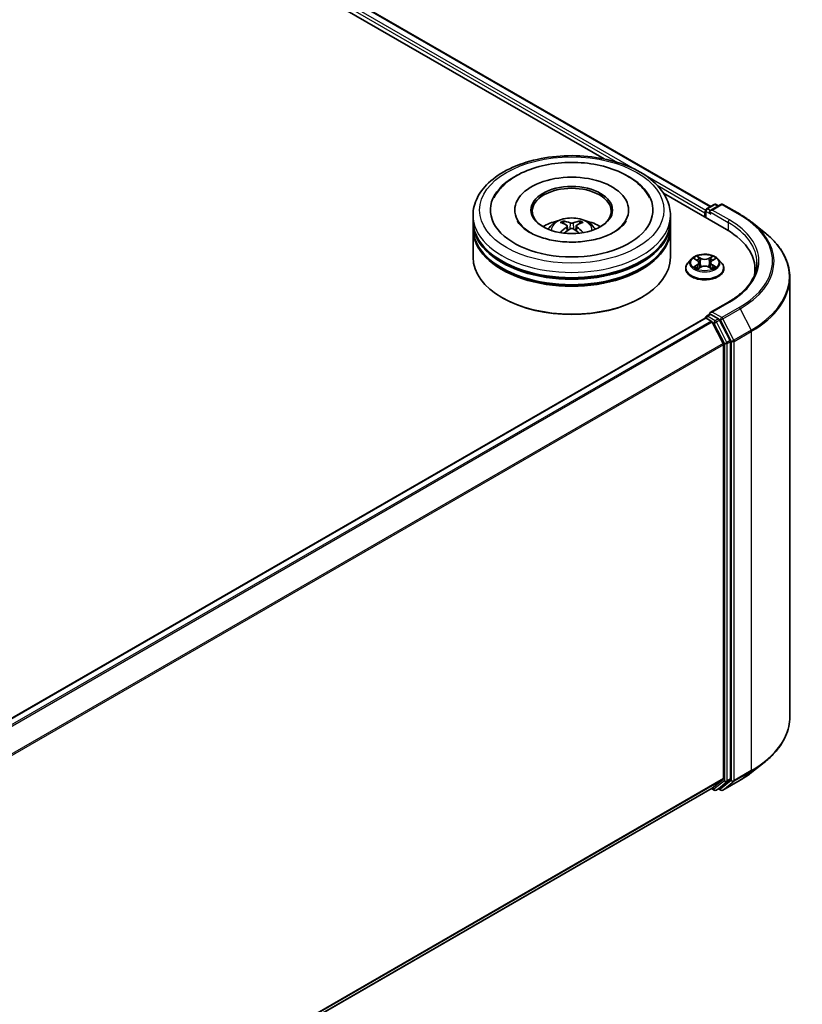
# Model space of a CAD drawing. Units: millimetres. Extents: x 0 to 9444, y 0 to 1826.
# Drawn here: x 435 to 481, y 375 to 432 of the extents above; entities that cross this region are included whole.
import ezdxf

# ---------------------------------------------------------------- set-up
doc = ezdxf.new("R2010")
doc.units = ezdxf.units.MM
doc.header["$LTSCALE"] = 2.5
doc.layers.add('Visible (ISO)', color=7, linetype='Continuous', lineweight=35)
doc.layers.add('Visible Narrow (ISO)', color=7, linetype='Continuous', lineweight=25)

msp = doc.modelspace()

# ---------------------------------------------------------------- linework, layer by layer
at = {"layer": 'Visible (ISO)'}
for p, q in [((391.0564, 469.8794), (475.2883, 421.248)), ((390.5622, 469.3516), (469.0594, 424.0312)), ((472.5322, 422.0262), (476.2226, 419.8956)), ((463.8392, 421.0418), (463.8392, 420.9664)), ((470.4931, 421.0418), (470.4931, 420.9664)), ((474.9921, 421.0104), (474.9921, 420.606)), ((475.0498, 421.1103), (475.5009, 421.3708)), ((475.8819, 421.3709), (475.2641, 421.0142)), ((475.6163, 421.3708), (475.749, 421.2942)), ((475.9973, 421.3709), (477.0035, 420.7899)), ((461.3969, 420.4137), (461.3969, 420.7278)), ((472.9354, 420.4137), (472.9354, 420.7278)), ((474.9443, 420.8848), (474.9443, 420.6336)), ((461.3969, 420.0055), (461.3969, 420.3195)), ((461.3969, 418.2783), (461.3969, 419.9113)), ((466.9018, 420.1242), (466.9317, 419.8451)), ((467.4306, 420.1242), (467.4006, 419.8451)), ((472.9354, 420.0055), (472.9354, 420.3195)), ((472.9354, 418.2783), (472.9354, 419.9113)), ((477.6907, 420.3262), (478.4181, 419.7504)), ((474.1556, 418.1713), (473.9648, 417.9585)), ((474.3424, 418.1947), (474.5062, 418.0968)), ((475.3825, 418.0968), (475.5462, 418.1947)), ((475.5462, 418.1948), (475.5463, 418.1948)), ((475.7331, 418.1713), (475.9239, 417.9585)), ((473.8289, 417.6188), (473.8289, 417.6316)), ((474.5362, 417.6116), (474.7068, 417.7067)), ((474.607, 417.9623), (474.6386, 417.6687)), ((475.1819, 417.7067), (475.3525, 417.6116)), ((475.2816, 417.9623), (475.2501, 417.6687)), ((476.0597, 417.6188), (476.0597, 417.6316)), ((477.8785, 417.5874), (477.8785, 417.3145)), ((479.917, 417.0822), (479.917, 391.3994)), ((463.1411, 415.8916), (463.0867, 415.923)), ((471.1912, 415.8916), (471.2456, 415.923)), ((476.3281, 415.6618), (475.2641, 415.0475)), ((474.9682, 414.7197), (352.6148, 344.0789)), ((474.9921, 414.725), (474.9921, 414.7297)), ((475.0259, 414.714), (475.3141, 414.5476)), ((475.0498, 414.8296), (475.2438, 414.9416)), ((475.749, 414.6733), (475.2979, 414.9338)), ((475.3767, 414.4775), (476.0133, 413.228)), ((476.4212, 413.4067), (475.8117, 414.6033)), ((476.0322, 413.1568), (476.0322, 387.788)), ((476.4401, 387.7663), (476.4401, 413.3354)), ((477.6907, 388.1555), (478.4181, 388.7312)), ((476.0133, 387.7386), (475.3767, 387.2241)), ((475.8117, 387.2242), (476.4212, 387.7169)), ((475.9973, 387.1107), (477.0035, 387.6917)), ((475.3718, 387.2206), (353.7365, 316.9945)), ((475.3413, 387.203), (475.5009, 387.1109)), ((475.6163, 387.1109), (475.8067, 387.2208)), ((475.8819, 387.1107), (475.749, 387.1875))]:
    msp.add_line(p, q, dxfattribs=at)
for centre, start, end in [((475.1075, 421.0104), 120, 180), ((475.5586, 421.2708), 60, 120), ((475.9396, 421.271), 60, 120), ((475.1075, 414.7297), 120, 180), ((475.5586, 387.2108), 240, 300), ((475.9396, 387.2107), 240, 300)]:
    msp.add_arc(centre, 0.1154, start, end, dxfattribs=at)
for centre, major_axis, ratio, start_param, end_param in [((467.1662, 421.0418), (4.75, 0), 0.5773503, 2.2877064, 7.1370716), ((467.1662, 421.0418), (3.3269, 0), 0.5773503, 5.4710656, 10.2368977), ((467.1662, 420.979), (-2.3077, 0), 0.5773503, 2.3727253, 7.0520527), ((475.0259, 420.9319), (-0.0577, -0.0999), 0.5773503, 4.3540694, 5.4977871), ((475.3795, 420.9476), (-0.1632, 0), 0.5773503, 4.712389, 6.2831853), ((467.1662, 420.4137), (-5.7692, 0), 0.5773503, 0, 3.1415927), ((475.2979, 420.9005), (-0.0577, 0.0999), 0.5773503, 0.7853982, 2.3561945), ((467.1662, 420.3195), (5.7692, 0), 0.5773503, 3.12745, 6.2973279), ((467.1662, 419.9113), (5.7692, 0), 0.5773503, 3.12745, 6.2973279), ((467.1662, 420.0055), (-5.7692, 0), 0.5773503, 0, 3.1415927), ((467.1662, 419.1576), (-2.3077, 0), 0.5773503, 5.0762837, 5.5305884), ((467.2061, 418.1145), (1.3128, -2.1269), 0.4946241, 2.4477608, 2.6867451), ((467.2061, 418.0729), (-0.9772, -2.3005), 0.5952629, 3.9628231, 4.1931334), ((467.1301, 418.0706), (-1.1759, 2.2055), 0.654173, 5.6260122, 5.8649965), ((467.1301, 418.1167), (1.495, 2.003), 0.5535342, 0.9593188, 1.1511249), ((467.2022, 418.0706), (-1.1759, -2.2055), 0.654173, 3.5597815, 3.7987657), ((467.2022, 418.1167), (1.495, -2.003), 0.5535342, 1.9904677, 2.1822739), ((467.1262, 418.1145), (1.3128, 2.1269), 0.4946241, 0.4548476, 0.6938319), ((467.1262, 418.0729), (-0.9772, 2.3005), 0.5952629, 5.2316446, 5.4619549), ((467.1662, 419.1576), (-2.3077, 0), 0.5773503, 3.8941895, 4.3484943), ((472.2247, 417.5874), (5.6538, 0), 0.5773503, 6.1711605, 7.0685835), ((467.1662, 420.3195), (-5.6923, 0), 0.5773503, 0.478284, 2.6633086), ((467.1662, 418.2783), (5.7692, 0), 0.5773503, 3.1415927, 6.2831853), ((467.1662, 419.9113), (-5.6923, 0), 0.5773503, 0.478284, 2.6633086), ((472.2247, 416.9593), (5.7692, 0), 0.5773503, 0.1529658, 0.2006295), ((467.1662, 418.2155), (5.6923, 0), 0.5773503, 3.9269908, 5.4977871), ((475.0259, 414.6197), (-0.0577, 0.0999), 0.5773503, 5.4977871, 6.2831853), ((475.3795, 414.9809), (-0.1632, 0), 0.5773503, 4.712389, 6.2831853), ((475.2979, 415.028), (-0.0577, -0.0999), 0.5773503, 5.4977871, 6.1236372), ((475.749, 414.5791), (0.0577, -0.0999), 0.5773503, 1.4801364, 2.3561945), ((475.3141, 414.4534), (0.0577, -0.0999), 0.5773503, 1.4801364, 2.3561945), ((475.9506, 413.2039), (0.0577, -0.0999), 0.5773503, 0.7853982, 1.4801364), ((476.3585, 413.3825), (0.0577, -0.0999), 0.5773503, 0.7853982, 1.4801364), ((475.9506, 387.8351), (0.0577, -0.0999), 0.5773503, 0.0906599, 0.7853982), ((476.3585, 387.8134), (0.0577, -0.0999), 0.5773503, 0.0906599, 0.7853982), ((475.3141, 387.3206), (0.0577, -0.0999), 0.5773503, 0, 0.0906599), ((475.749, 387.3207), (0.0577, -0.0999), 0.5773503, 0, 0.0906599)]:
    msp.add_ellipse(centre, major_axis=major_axis, ratio=ratio, start_param=start_param, end_param=end_param, dxfattribs=at)
msp.add_ellipse((467.1662, 421.0418), major_axis=(2.3846, 0), ratio=0.5773503, dxfattribs=at)
for points, knots in [([(461.3969, 420.7278), (461.3969, 421.0846), (461.4863, 421.4402), (461.8318, 422.1246), (462.0973, 422.4505), (462.7894, 423.0515), (463.2276, 423.3211), (464.223, 423.7642), (464.7817, 423.9361), (465.9569, 424.1651), (466.5729, 424.2226), (467.8028, 424.2197), (468.4165, 424.1597), (469.5844, 423.9267), (470.1383, 423.7537), (471.1334, 423.3058), (471.574, 423.0307), (472.2873, 422.3984), (472.5627, 422.0414), (472.8659, 421.3574), (472.9354, 421.043), (472.9354, 420.7278)], [5.4977871, 5.4977871, 5.4977871, 5.4977871, 5.7813922, 5.7813922, 6.0845916, 6.0845916, 6.4118539, 6.4118539, 6.7431319, 6.7431319, 7.0726004, 7.0726004, 7.4012185, 7.4012185, 7.7307232, 7.7307232, 8.0620184, 8.0620184, 8.3888941, 8.3888941, 8.6393798, 8.6393798, 8.6393798, 8.6393798]), ([(462.6209, 421.763), (462.742, 421.9932), (462.8995, 422.2045), (463.362, 422.6843), (463.7013, 422.9278), (464.4921, 423.3453), (464.9512, 423.5124), (465.9221, 423.7452), (466.4335, 423.8111), (467.4595, 423.8399), (467.9737, 423.8035), (468.9637, 423.6307), (469.4392, 423.4939), (470.3103, 423.1213), (470.7057, 422.8848), (471.3136, 422.3557), (471.5461, 422.0772), (471.7114, 421.763)], [2.6509041, 2.6509041, 2.6509041, 2.6509041, 2.8640704, 2.8640704, 3.1863273, 3.1863273, 3.5333994, 3.5333994, 3.8784321, 3.8784321, 4.2206826, 4.2206826, 4.5645366, 4.5645366, 4.9121077, 4.9121077, 5.2030776, 5.2030776, 5.2030776, 5.2030776]), ([(469.6372, 419.7452), (469.4232, 419.6217), (469.1673, 419.5095), (468.5902, 419.3258), (468.2678, 419.2554), (467.5898, 419.1699), (467.2339, 419.1558), (466.5309, 419.1879), (466.1839, 419.2343), (465.5419, 419.3798), (465.2463, 419.4783), (464.7405, 419.7075), (464.5288, 419.8373), (464.2022, 420.1009), (464.0871, 420.2338), (464.0028, 420.3717), (463.9923, 420.3903), (463.9827, 420.4085)], [0, 0, 0, 0, 0.2816664, 0.2816664, 0.5702919, 0.5702919, 0.8642759, 0.8642759, 1.1593291, 1.1593291, 1.4508445, 1.4508445, 1.7352514, 1.7352514, 2.0167553, 2.0167553, 2.0614849, 2.0614849, 2.0614849, 2.0614849]), ([(465.7897, 419.9176), (465.8326, 419.9915), (465.8831, 420.0572), (466.0298, 420.2124), (466.1332, 420.2884), (466.3788, 420.427), (466.5247, 420.4811), (466.8335, 420.5562), (466.9971, 420.575), (467.3226, 420.5758), (467.4844, 420.5582), (467.7997, 420.4843), (467.9533, 420.428), (468.2333, 420.2682), (468.3623, 420.1668), (468.4948, 419.9939), (468.5198, 419.9569), (468.5426, 419.9176)], [1.1080064, 1.1080064, 1.1080064, 1.1080064, 1.2848512, 1.2848512, 1.5822086, 1.5822086, 1.9574686, 1.9574686, 2.3518935, 2.3518935, 2.7417298, 2.7417298, 3.1359976, 3.1359976, 3.5103035, 3.5103035, 3.6043826, 3.6043826, 3.6043826, 3.6043826]), ([(470.3496, 420.4085), (470.2813, 420.2786), (470.1616, 420.1287), (469.8826, 419.9), (469.7677, 419.8206), (469.6372, 419.7452)], [5.79249672, 5.79249672, 5.79249672, 5.79249672, 6.11138992, 6.11138992, 6.28318531, 6.28318531, 6.28318531, 6.28318531]), ([(477.0035, 420.7899), (477.0533, 420.7612), (477.1023, 420.732), (477.1988, 420.6727), (477.2463, 420.6427), (477.3396, 420.5816), (477.3854, 420.5507), (477.4755, 420.4879), (477.5198, 420.4562), (477.6065, 420.3918), (477.6491, 420.3592), (477.6907, 420.3262)], [1.57079633, 1.57079633, 1.57079633, 1.57079633, 1.60184851, 1.60184851, 1.63290069, 1.63290069, 1.66395288, 1.66395288, 1.69500506, 1.69500506, 1.72605724, 1.72605724, 1.72605724, 1.72605724]), ([(466.6415, 420.3985), (466.6455, 420.398), (466.6502, 420.3966), (466.6586, 420.3922), (466.6638, 420.3882), (466.6717, 420.3801), (466.6759, 420.3744), (466.6811, 420.365), (466.6832, 420.3599), (466.6846, 420.3551)], [0.014560073, 0.014560073, 0.014560073, 0.014560073, 0.018722682, 0.018722682, 0.023429831, 0.023429831, 0.028069056, 0.028069056, 0.031810177, 0.031810177, 0.031810177, 0.031810177]), ([(466.8695, 420.1649), (466.8801, 420.1594), (466.8891, 420.152), (466.9003, 420.1349), (466.9026, 420.1252), (466.901, 420.1065), (466.897, 420.0962), (466.8845, 420.0792), (466.8775, 420.0723), (466.8695, 420.066)], [-0.203600863, -0.203600863, -0.203600863, -0.203600863, -0.191101084, -0.191101084, -0.178601305, -0.178601305, -0.166077191, -0.166077191, -0.156924256, -0.156924256, -0.156924256, -0.156924256]), ([(467.2518, 420.2867), (467.2398, 420.282), (467.225, 420.278), (467.1929, 420.2729), (467.1757, 420.2719), (467.1436, 420.2726), (467.1267, 420.2744), (467.1, 420.28), (467.0896, 420.2832), (467.0806, 420.2867)], [-0.203600878, -0.203600878, -0.203600878, -0.203600878, -0.191101099, -0.191101099, -0.178601321, -0.178601321, -0.166077206, -0.166077206, -0.156924272, -0.156924272, -0.156924272, -0.156924272]), ([(467.0806, 419.9442), (467.0925, 419.9517), (467.1073, 419.958), (467.1394, 419.966), (467.1566, 419.9676), (467.1887, 419.9665), (467.2056, 419.9636), (467.2323, 419.9548), (467.2427, 419.9498), (467.2518, 419.9442)], [-0.203600878, -0.203600878, -0.203600878, -0.203600878, -0.191101099, -0.191101099, -0.178601321, -0.178601321, -0.166077206, -0.166077206, -0.156924272, -0.156924272, -0.156924272, -0.156924272]), ([(467.4628, 420.066), (467.4522, 420.0743), (467.4433, 420.084), (467.432, 420.104), (467.4297, 420.1143), (467.4313, 420.1325), (467.4353, 420.1418), (467.4478, 420.1556), (467.4548, 420.1607), (467.4628, 420.1649)], [-0.203600863, -0.203600863, -0.203600863, -0.203600863, -0.191101084, -0.191101084, -0.178601305, -0.178601305, -0.166077191, -0.166077191, -0.156924256, -0.156924256, -0.156924256, -0.156924256]), ([(467.6477, 420.3551), (467.6491, 420.3599), (467.6512, 420.365), (467.6564, 420.3744), (467.6606, 420.3801), (467.6685, 420.3882), (467.6737, 420.3922), (467.6822, 420.3966), (467.6868, 420.398), (467.6908, 420.3985)], [0.042728556, 0.042728556, 0.042728556, 0.042728556, 0.046469677, 0.046469677, 0.051108902, 0.051108902, 0.055816051, 0.055816051, 0.05997866, 0.05997866, 0.05997866, 0.05997866]), ([(466.5089, 419.7183), (466.5102, 419.7187), (466.5115, 419.719), (466.5165, 419.7196), (466.5208, 419.7187), (466.5245, 419.7166), (466.5251, 419.7162), (466.5257, 419.7157)], [0.0219671693, 0.0219671693, 0.0219671693, 0.0219671693, 0.0234298311, 0.0234298311, 0.0280690561, 0.0280690561, 0.028985175, 0.028985175, 0.028985175, 0.028985175]), ([(467.8066, 419.7157), (467.8072, 419.7162), (467.8078, 419.7166), (467.8115, 419.7187), (467.8158, 419.7196), (467.8208, 419.719), (467.8221, 419.7187), (467.8234, 419.7183)], [0.0455535579, 0.0455535579, 0.0455535579, 0.0455535579, 0.0464696768, 0.0464696768, 0.0511089018, 0.0511089018, 0.0525715636, 0.0525715636, 0.0525715636, 0.0525715636]), ([(479.917, 417.0822), (479.917, 417.2744), (479.896, 417.4666), (479.8125, 417.8471), (479.75, 418.0354), (479.5852, 418.405), (479.4828, 418.5862), (479.2403, 418.9387), (479.1002, 419.1099), (478.7848, 419.44), (478.6095, 419.5989), (478.4181, 419.7504)], [3.92699082, 3.92699082, 3.92699082, 3.92699082, 4.05301827, 4.05301827, 4.17904572, 4.17904572, 4.30507316, 4.30507316, 4.43110061, 4.43110061, 4.55712806, 4.55712806, 4.55712806, 4.55712806]), ([(475.7331, 418.1713), (475.6859, 418.224), (475.626, 418.2702), (475.4845, 418.3497), (475.4022, 418.3824), (475.2253, 418.4302), (475.131, 418.4453), (474.9397, 418.4569), (474.8428, 418.4535), (474.6554, 418.4286), (474.5648, 418.407), (474.3984, 418.347), (474.3226, 418.3085), (474.2196, 418.2347), (474.1851, 418.2043), (474.1556, 418.1713)], [4.4045574, 4.4045574, 4.4045574, 4.4045574, 4.7255704, 4.7255704, 5.059999, 5.059999, 5.3930764, 5.3930764, 5.7243898, 5.7243898, 6.0561258, 6.0561258, 6.3901037, 6.3901037, 6.5910169, 6.5910169, 6.5910169, 6.5910169]), ([(474.3801, 418.1722), (474.3572, 418.1982), (474.3222, 418.2131), (474.2888, 418.2204), (474.2884, 418.2205), (474.288, 418.2205)], [0.001902216, 0.001902216, 0.001902216, 0.001902216, 0.032055974, 0.032055974, 0.032394303, 0.032394303, 0.032394303, 0.032394303]), ([(474.288, 418.2205), (474.2884, 418.2204), (474.2887, 418.2203), (474.2921, 418.219), (474.2952, 418.2178), (474.2983, 418.2165)], [-0.0323943032, -0.0323943032, -0.0323943032, -0.0323943032, -0.0320559737, -0.0320559737, -0.0289727583, -0.0289727583, -0.0289727583, -0.0289727583]), ([(474.5015, 418.3422), (474.5014, 418.3423), (474.5012, 418.3424), (474.5009, 418.3428), (474.5006, 418.343), (474.5004, 418.3431)], [-0.00023059908, -0.00023059908, -0.00023059908, -0.00023059908, 0, 0, 0.00033832945, 0.00033832945, 0.00033832945, 0.00033832945]), ([(474.5004, 418.3431), (474.5005, 418.3429), (474.5007, 418.3427), (474.5009, 418.3423), (474.501, 418.3422), (474.5011, 418.342)], [-0.00033832945, -0.00033832945, -0.00033832945, -0.00033832945, 0, 0, 0.00024151791, 0.00024151791, 0.00024151791, 0.00024151791]), ([(475.3409, 418.2615), (475.3625, 418.2913), (475.3748, 418.3221), (475.388, 418.3427), (475.3881, 418.3429), (475.3883, 418.3431)], [0, 0, 0, 0, 0.032055974, 0.032055974, 0.032394303, 0.032394303, 0.032394303, 0.032394303]), ([(475.3883, 418.3431), (475.388, 418.343), (475.3878, 418.3428), (475.3856, 418.3408), (475.3836, 418.3389), (475.3815, 418.337)], [-0.0323943032, -0.0323943032, -0.0323943032, -0.0323943032, -0.0320559737, -0.0320559737, -0.0289727583, -0.0289727583, -0.0289727583, -0.0289727583]), ([(475.6006, 418.2205), (475.6003, 418.2205), (475.5999, 418.2204), (475.5992, 418.2202), (475.599, 418.2202), (475.5987, 418.2201)], [-0.00033832945, -0.00033832945, -0.00033832945, -0.00033832945, 0, 0, 0.00024151791, 0.00024151791, 0.00024151791, 0.00024151791]), ([(475.5989, 418.2199), (475.5992, 418.22), (475.5994, 418.2201), (475.6, 418.2203), (475.6003, 418.2204), (475.6006, 418.2205)], [-0.00023059908, -0.00023059908, -0.00023059908, -0.00023059908, 0, 0, 0.00033832945, 0.00033832945, 0.00033832945, 0.00033832945]), ([(473.9648, 417.9585), (473.9476, 417.9393), (473.9318, 417.9195), (473.9034, 417.8786), (473.8907, 417.8576), (473.8687, 417.8144), (473.8594, 417.7923), (473.8443, 417.7474), (473.8386, 417.7245), (473.8309, 417.6782), (473.8289, 417.6549), (473.8289, 417.6316)], [0.30783155, 0.30783155, 0.30783155, 0.30783155, 0.40334487, 0.40334487, 0.4988582, 0.4988582, 0.59437152, 0.59437152, 0.68988484, 0.68988484, 0.78539816, 0.78539816, 0.78539816, 0.78539816]), ([(473.8289, 417.6188), (473.8289, 417.55), (473.8471, 417.4814), (473.9174, 417.35), (473.9708, 417.2875), (474.1088, 417.174), (474.1945, 417.1236), (474.3883, 417.0413), (474.4965, 417.0095), (474.724, 416.9677), (474.8433, 416.9575), (475.0811, 416.9598), (475.1996, 416.9721), (475.4243, 417.0181), (475.5305, 417.0518), (475.7201, 417.1377), (475.8034, 417.19), (475.9379, 417.3086), (475.9893, 417.375), (476.0466, 417.5016), (476.0597, 417.5601), (476.0597, 417.6188)], [0.7853982, 0.7853982, 0.7853982, 0.7853982, 1.0851087, 1.0851087, 1.3975197, 1.3975197, 1.7220128, 1.7220128, 2.0477407, 2.0477407, 2.3724912, 2.3724912, 2.696846, 2.696846, 3.0216801, 3.0216801, 3.3474775, 3.3474775, 3.6713926, 3.6713926, 3.9269908, 3.9269908, 3.9269908, 3.9269908]), ([(474.2897, 417.7086), (474.2895, 417.7085), (474.2893, 417.7084), (474.2887, 417.7082), (474.2884, 417.7081), (474.288, 417.7079)], [-0.00023059908, -0.00023059908, -0.00023059908, -0.00023059908, 0, 0, 0.00033832945, 0.00033832945, 0.00033832945, 0.00033832945]), ([(474.288, 417.7079), (474.2884, 417.708), (474.2888, 417.7081), (474.2894, 417.7082), (474.2897, 417.7083), (474.2899, 417.7083)], [-0.00033832945, -0.00033832945, -0.00033832945, -0.00033832945, 0, 0, 0.00024151791, 0.00024151791, 0.00024151791, 0.00024151791]), ([(474.4168, 417.6939), (474.4237, 417.6882), (474.4312, 417.6824), (474.4474, 417.6708), (474.456, 417.665), (474.4744, 417.6536), (474.4841, 417.648), (474.5045, 417.6369), (474.5152, 417.6315), (474.5329, 417.6232), (474.5396, 417.6202), (474.5464, 417.6173)], [1.39332395, 1.39332395, 1.39332395, 1.39332395, 1.46346938, 1.46346938, 1.53361482, 1.53361482, 1.60376025, 1.60376025, 1.67390568, 1.67390568, 1.71478324, 1.71478324, 1.71478324, 1.71478324]), ([(474.543, 417.6154), (474.5243, 417.6166), (474.5129, 417.6046), (474.5007, 417.5858), (474.5005, 417.5855), (474.5004, 417.5853)], [0.002431037, 0.002431037, 0.002431037, 0.002431037, 0.032055974, 0.032055974, 0.032394303, 0.032394303, 0.032394303, 0.032394303]), ([(474.5004, 417.5853), (474.5006, 417.5855), (474.5009, 417.5857), (474.5031, 417.5877), (474.5051, 417.5894), (474.5071, 417.5911)], [-0.0323943032, -0.0323943032, -0.0323943032, -0.0323943032, -0.0320559737, -0.0320559737, -0.0289727583, -0.0289727583, -0.0289727583, -0.0289727583]), ([(474.607, 417.9623), (474.6059, 417.9728), (474.6035, 417.9831), (474.5963, 418.0034), (474.5915, 418.0132), (474.5797, 418.0322), (474.5727, 418.0413), (474.5568, 418.0587), (474.5479, 418.067), (474.5283, 418.0826), (474.5176, 418.09), (474.5062, 418.0968)], [3.98889417, 3.98889417, 3.98889417, 3.98889417, 4.13010248, 4.13010248, 4.27131078, 4.27131078, 4.41251908, 4.41251908, 4.55372738, 4.55372738, 4.69493569, 4.69493569, 4.69493569, 4.69493569]), ([(475.1819, 417.7067), (475.1563, 417.721), (475.1271, 417.7328), (475.0643, 417.7508), (475.0307, 417.757), (474.9619, 417.7631), (474.9268, 417.7631), (474.858, 417.757), (474.8243, 417.7508), (474.7616, 417.7328), (474.7324, 417.721), (474.7068, 417.7067)], [4.7298423, 4.7298423, 4.7298423, 4.7298423, 5.0370202, 5.0370202, 5.3441982, 5.3441982, 5.6513761, 5.6513761, 5.9585541, 5.9585541, 6.265732, 6.265732, 6.265732, 6.265732]), ([(475.3825, 418.0968), (475.371, 418.09), (475.3604, 418.0826), (475.3408, 418.067), (475.3318, 418.0587), (475.3159, 418.0413), (475.309, 418.0322), (475.2972, 418.0132), (475.2924, 418.0034), (475.2852, 417.9831), (475.2828, 417.9728), (475.2816, 417.9623)], [0.01745329, 0.01745329, 0.01745329, 0.01745329, 0.1586616, 0.1586616, 0.2998699, 0.2998699, 0.4410782, 0.4410782, 0.5822865, 0.5822865, 0.72349481, 0.72349481, 0.72349481, 0.72349481]), ([(475.3423, 417.6173), (475.3491, 417.6202), (475.3558, 417.6232), (475.3735, 417.6315), (475.3842, 417.6369), (475.4046, 417.648), (475.4143, 417.6536), (475.4326, 417.665), (475.4413, 417.6708), (475.4574, 417.6824), (475.465, 417.6882), (475.4719, 417.6939)], [2.99760574, 2.99760574, 2.99760574, 2.99760574, 3.0384833, 3.0384833, 3.10862873, 3.10862873, 3.17877417, 3.17877417, 3.2489196, 3.2489196, 3.31906503, 3.31906503, 3.31906503, 3.31906503]), ([(475.3871, 417.5863), (475.3873, 417.5862), (475.3874, 417.586), (475.3878, 417.5857), (475.388, 417.5855), (475.3883, 417.5853)], [-0.00023059908, -0.00023059908, -0.00023059908, -0.00023059908, 0, 0, 0.00033832945, 0.00033832945, 0.00033832945, 0.00033832945]), ([(475.3883, 417.5853), (475.3881, 417.5855), (475.388, 417.5858), (475.3877, 417.5861), (475.3876, 417.5863), (475.3875, 417.5864)], [-0.00033832945, -0.00033832945, -0.00033832945, -0.00033832945, 0, 0, 0.00024151791, 0.00024151791, 0.00024151791, 0.00024151791]), ([(475.5044, 417.7092), (475.5271, 417.7135), (475.5644, 417.7156), (475.5999, 417.7081), (475.6003, 417.708), (475.6006, 417.7079)], [0, 0, 0, 0, 0.032055974, 0.032055974, 0.032394303, 0.032394303, 0.032394303, 0.032394303]), ([(475.6006, 417.7079), (475.6003, 417.7081), (475.6, 417.7082), (475.5965, 417.7095), (475.5934, 417.7106), (475.5903, 417.7117)], [-0.0323943032, -0.0323943032, -0.0323943032, -0.0323943032, -0.0320559737, -0.0320559737, -0.0289727583, -0.0289727583, -0.0289727583, -0.0289727583]), ([(476.0597, 417.6316), (476.0597, 417.6549), (476.0578, 417.6782), (476.0501, 417.7245), (476.0444, 417.7474), (476.0293, 417.7923), (476.02, 417.8144), (475.998, 417.8576), (475.9853, 417.8786), (475.9568, 417.9195), (475.9411, 417.9393), (475.9239, 417.9585)], [3.92699082, 3.92699082, 3.92699082, 3.92699082, 4.02250414, 4.02250414, 4.11801746, 4.11801746, 4.21353078, 4.21353078, 4.30904411, 4.30904411, 4.40455743, 4.40455743, 4.40455743, 4.40455743]), ([(477.9939, 417.9642), (477.9939, 417.7968), (477.9711, 417.6294), (477.88, 417.2972), (477.8116, 417.1325), (477.6298, 416.8094), (477.5164, 416.6511), (477.2464, 416.3452), (477.0899, 416.1976), (476.7374, 415.9175), (476.5414, 415.785), (476.3281, 415.6618)], [2.35619449, 2.35619449, 2.35619449, 2.35619449, 2.51327412, 2.51327412, 2.67035376, 2.67035376, 2.82743339, 2.82743339, 2.98451302, 2.98451302, 3.14159265, 3.14159265, 3.14159265, 3.14159265]), ([(475.2438, 414.9416), (475.2487, 414.9444), (475.257, 414.9459), (475.2765, 414.9436), (475.2876, 414.9397), (475.2979, 414.9338)], [0.038953354, 0.038953354, 0.038953354, 0.038953354, 0.050334548, 0.050334548, 0.061715743, 0.061715743, 0.061715743, 0.061715743]), ([(479.917, 391.3994), (479.917, 391.2072), (479.896, 391.0151), (479.8125, 390.6346), (479.75, 390.4462), (479.5852, 390.0766), (479.4828, 389.8954), (479.2403, 389.543), (479.1002, 389.3717), (478.7848, 389.0416), (478.6095, 388.8828), (478.4181, 388.7312)], [2.35619449, 2.35619449, 2.35619449, 2.35619449, 2.48222194, 2.48222194, 2.60824939, 2.60824939, 2.73427684, 2.73427684, 2.86030429, 2.86030429, 2.98633174, 2.98633174, 2.98633174, 2.98633174]), ([(477.0035, 387.6917), (477.0533, 387.7204), (477.1023, 387.7496), (477.1988, 387.8089), (477.2463, 387.839), (477.3396, 387.9), (477.3854, 387.9309), (477.4755, 387.9937), (477.5198, 388.0255), (477.6065, 388.0899), (477.6491, 388.1225), (477.6907, 388.1555)], [3.14159265, 3.14159265, 3.14159265, 3.14159265, 3.17264484, 3.17264484, 3.20369702, 3.20369702, 3.2347492, 3.2347492, 3.26580139, 3.26580139, 3.29685357, 3.29685357, 3.29685357, 3.29685357])]:
    msp.add_open_spline(points, degree=3, knots=knots, dxfattribs=at)
for points, weights in [([(466.7198, 420.2352), (466.7029, 420.2929), (466.6846, 420.3551)], [1.08273581125, 1.07755563389, 1.07090462461]), ([(467.6477, 420.3551), (467.6295, 420.2929), (467.6125, 420.2352)], [1.07090461894, 1.07755562758, 1.08273580442])]:
    msp.add_rational_spline(points, weights, degree=2, dxfattribs=at)
for points in [[(466.5259, 419.7156), (466.5258, 419.7156), (466.5257, 419.7157), (466.5257, 419.7157)], [(467.8066, 419.7157), (467.8066, 419.7157), (467.8065, 419.7156), (467.8064, 419.7156)], [(474.2983, 418.2165), (474.3133, 418.2104), (474.3284, 418.2032), (474.3425, 418.1948)], [(475.3815, 418.337), (475.3625, 418.3193), (475.3431, 418.2973), (475.3215, 418.2762)], [(474.5071, 417.5911), (474.5167, 417.5991), (474.5262, 417.6061), (474.5362, 417.6116)], [(475.5903, 417.7117), (475.5612, 417.7217), (475.5317, 417.728), (475.5095, 417.7322)]]:
    msp.add_open_spline(points, degree=3, dxfattribs=at)
at = {"layer": 'Visible Narrow (ISO)'}
for p, q in [((390.6354, 469.5605), (469.8462, 423.8282)), ((390.717, 469.7019), (470.9843, 423.3595)), ((391.0179, 469.8756), (475.2658, 421.235)), ((471.3401, 423.1541), (474.9968, 421.0429)), ((472.1638, 422.4901), (474.9443, 420.8848)), ((475.1075, 421.1046), (475.5586, 421.365)), ((475.2641, 421.0142), (475.1075, 421.1046)), ((475.3795, 421.0418), (475.9396, 421.3652)), ((476.3857, 420.4608), (475.3795, 421.0418)), ((475.5586, 421.365), (475.7152, 421.2746)), ((475.9396, 421.3652), (476.9459, 420.7842)), ((475.0259, 420.9633), (475.2979, 420.8063)), ((475.0259, 420.5864), (475.0259, 420.9633)), ((475.2163, 420.9476), (476.3042, 420.3195)), ((466.8695, 420.066), (466.8888, 419.8142)), ((467.0806, 420.2867), (467.056, 419.9287)), ((467.2518, 420.2867), (467.2763, 419.9287)), ((467.4628, 420.066), (467.4435, 419.8142)), ((476.3042, 420.3195), (476.3042, 419.8475)), ((474.288, 418.2205), (474.4963, 418.096)), ((474.7161, 418.2229), (474.5004, 418.3431)), ((474.5672, 418.2762), (474.7028, 418.2006)), ((474.6834, 417.9282), (474.6145, 418.1768)), ((474.7028, 418.2006), (474.6834, 417.9282)), ((475.3883, 418.3431), (475.1726, 418.2229)), ((475.1859, 418.2006), (475.3215, 418.2762)), ((475.1859, 418.2006), (475.2053, 417.9282)), ((475.2741, 418.1768), (475.2053, 417.9282)), ((475.3923, 418.096), (475.6006, 418.2205)), ((474.4963, 417.8325), (474.288, 417.7079)), ((474.3792, 417.7322), (474.5101, 417.8105)), ((474.4486, 417.6701), (474.4349, 417.6922)), ((474.5004, 417.5853), (474.7161, 417.7056)), ((474.5101, 417.8105), (474.5236, 417.6276)), ((474.5248, 417.6117), (474.5248, 417.6116)), ((474.5253, 417.6049), (474.5253, 417.6049)), ((475.1726, 417.7056), (475.3883, 417.5853)), ((475.3634, 417.6049), (475.3634, 417.6049)), ((475.3639, 417.6117), (475.3639, 417.6116)), ((475.3785, 417.8105), (475.365, 417.6276)), ((475.3785, 417.8105), (475.5095, 417.7322)), ((475.6006, 417.7079), (475.3923, 417.8325)), ((475.4538, 417.6922), (475.4401, 417.6701)), ((475.3795, 415.0751), (476.3857, 415.6561)), ((476.9459, 415.3327), (475.9396, 414.7517)), ((476.0023, 414.6816), (477.0085, 415.2626)), ((477.0085, 415.2626), (477.6451, 414.0131)), ((475.0259, 414.714), (352.6487, 344.0594)), ((475.1075, 414.8239), (475.2979, 414.9338)), ((475.5586, 414.5634), (475.1075, 414.8239)), ((475.9396, 414.7517), (475.3795, 415.0751)), ((475.749, 414.6733), (475.5586, 414.5634)), ((475.749, 414.6733), (475.858, 414.6104)), ((476.6388, 413.4321), (476.0023, 414.6816)), ((475.3141, 414.5476), (352.9368, 343.893)), ((475.3767, 414.4775), (353.0288, 343.8399)), ((475.3749, 414.4811), (475.477, 414.4221)), ((475.477, 414.4221), (476.0866, 413.2255)), ((475.6213, 414.4933), (475.8117, 414.6033)), ((476.2309, 413.2968), (475.6213, 414.4933)), ((475.858, 414.6104), (476.4945, 413.3609)), ((477.6451, 414.0131), (476.6388, 413.4321)), ((476.6577, 413.3609), (477.664, 413.9419)), ((477.664, 413.9419), (477.664, 388.259)), ((476.0133, 413.228), (353.7036, 342.6124)), ((476.0322, 413.1568), (353.7332, 342.5474)), ((476.0866, 413.2255), (476.0866, 387.6564)), ((476.4212, 413.4067), (476.2309, 413.2968)), ((476.2498, 413.2255), (476.4401, 413.3354)), ((476.2498, 387.6564), (476.2498, 413.2255)), ((476.4945, 413.3609), (476.4945, 387.6781)), ((476.6577, 387.6781), (476.6577, 413.3609)), ((476.6388, 387.6287), (477.6451, 388.2096)), ((477.664, 388.259), (476.6577, 387.6781)), ((477.0085, 387.6951), (477.6451, 388.2096)), ((476.0322, 387.788), (353.7365, 317.1805)), ((476.0133, 387.7386), (353.7365, 317.1421)), ((476.0866, 387.6564), (475.477, 387.1637)), ((475.6213, 387.1143), (476.2309, 387.607)), ((476.4945, 387.6781), (475.858, 387.1636)), ((477.0085, 387.6951), (476.0023, 387.1142)), ((476.0023, 387.1142), (476.6388, 387.6287)), ((476.2309, 387.607), (476.4212, 387.7169)), ((476.4401, 387.7663), (476.2498, 387.6564)), ((475.3767, 387.2241), (353.7365, 316.9951)), ((475.477, 387.1637), (475.3749, 387.2227)), ((475.8117, 387.2242), (475.6213, 387.1143)), ((475.858, 387.1636), (475.7828, 387.207))]:
    msp.add_line(p, q, dxfattribs=at)
for centre, major_axis in [((467.1662, 421.0418), (-5.3846, 0)), ((474.9443, 417.9642), (-0.8236, 0))]:
    msp.add_ellipse(centre, major_axis=major_axis, ratio=0.5773503, dxfattribs=at)
for centre, major_axis, ratio, start_param, end_param in [((475.1075, 421.0104), (-0.1154, 0), 0.5773503, 0, 0.7853982), ((475.1075, 421.0104), (0.0577, 0.0999), 0.5773503, 0.7853982, 2.3561945), ((475.1075, 421.0104), (-0.0577, 0.0999), 0.5773503, 5.4977871, 6.2831853), ((475.5586, 421.2708), (-0.0577, 0.0999), 0.5773503, 5.4977871, 6.2831853), ((475.5586, 421.2708), (0.0577, 0.0999), 0.5773503, 0, 0.7853982), ((475.9396, 421.271), (-0.0577, 0.0999), 0.5773503, 5.4977871, 6.2831853), ((475.9396, 421.271), (0.0577, 0.0999), 0.5773503, 0, 0.7853982), ((467.1662, 420.7278), (-5.7692, 0), 0.5773503, 0, 3.1415927), ((467.1662, 419.8893), (-1.1803, 0), 0.5773503, 3.0761472, 6.3486308), ((476.3857, 420.3666), (0.0577, 0.0999), 0.5773503, 0.7853982, 2.3561945), ((472.2247, 418.0584), (5.8846, 0), 0.5773503, 5.4977871, 7.0685835), ((476.9459, 420.69), (0.0577, 0.0999), 0.5773503, 0, 0.7853982), ((472.2247, 418.0584), (6.6767, 0), 0.5773503, 5.4977871, 7.0685835), ((467.1662, 420.0075), (-0.8567, 0), 0.5773503, 5.3714845, 5.6240898), ((467.1662, 419.9882), (0.7974, 0), 0.5773503, 2.2191702, 2.4253628), ((467.1662, 419.9882), (0.7974, 0), 0.5773503, 0.7162298, 0.9224224), ((467.1662, 420.0075), (-0.8567, 0), 0.5773503, 3.8006881, 4.0532935), ((472.2247, 417.9642), (5.7692, 0), 0.5773503, 0, 0.7853982), ((472.2247, 418.0245), (6.7654, 0), 0.5773503, 5.4977871, 6.9133226), ((472.2247, 417.1425), (7.6656, 0), 0.5773503, 5.4977871, 6.9133226), ((474.9443, 417.9357), (-0.8881, 0), 0.5773503, 5.8056187, 9.9023446), ((474.9443, 417.9642), (-0.7923, 0), 0.5773503, 5.3071026, 5.6884717), ((474.9443, 417.877), (0.6201, 0), 0.5773503, 2.1762943, 2.4206222), ((474.5539, 418.2696), (-0.0157, -0.0111), 0.1849737, 1.043317, 2.4384992), ((474.5032, 418.1896), (-0.0814, 0.1627), 0.5476269, 4.3686132, 4.9838691), ((474.6012, 418.1702), (-0.0185, -0.0051), 0.2229178, 3.8515805, 5.2070037), ((474.7161, 418.2072), (-0.0094, -0.0168), 0.5671862, 3.9184152, 5.401945), ((474.9443, 418.345), (0.3477, 0), 0.5773503, 3.9444441, 5.4803339), ((474.9443, 418.3593), (-0.3285, 0), 0.5773503, 0.8028515, 2.3387412), ((475.1726, 418.2072), (0.0094, -0.0168), 0.5671862, 0.8812403, 2.3647701), ((475.3855, 418.1896), (0.0814, 0.1627), 0.5476269, 1.2993162, 1.9145721), ((475.2875, 418.1702), (-0.0185, 0.0051), 0.2229178, 4.2177743, 5.5731974), ((474.9443, 417.877), (0.6201, 0), 0.5773503, 0.7209705, 0.9652983), ((475.3348, 418.2696), (-0.0157, 0.0111), 0.1849737, 0.7030935, 2.0982756), ((474.9443, 417.9642), (-0.7923, 0), 0.5773503, 3.7363063, 4.1176753), ((474.9443, 417.6658), (-1.103, 0), 0.5773503, 5.8056187, 9.9023446), ((474.9443, 417.6316), (-1.1154, 0), 0.5773503, 0, 3.1415927), ((474.9443, 417.6188), (1.1154, 0), 0.5773503, 3.1415927, 6.2831853), ((474.9443, 417.9642), (0.7923, 0), 0.5773503, 3.7363063, 4.1176753), ((474.393, 417.7259), (-0.0037, -0.0189), 0.7797536, 4.5269049, 5.922087), ((474.3341, 417.5826), (0.0607, 0.1448), 0.7122196, 5.8136023, 6.4288582), ((474.4487, 417.6859), (-0.0163, -0.0101), 0.7297361, 5.1634453, 5.7754826), ((474.4963, 418.0803), (0.0099, 0.0165), 0.5873385, 0, 0.7942785), ((474.26, 417.9642), (0.3285, 0), 0.5773503, 5.5152404, 7.0511302), ((474.4963, 417.8168), (0.0099, -0.0165), 0.5873385, 0.8637843, 2.3473142), ((474.26, 417.9499), (0.3477, 0), 0.5773503, 5.5152404, 6.3450887), ((474.6701, 417.9217), (-0.0185, -0.0051), 0.2228845, 3.8515738, 5.2026198), ((474.7161, 417.6899), (-0.0094, 0.0168), 0.5671862, 5.5063628, 6.2831853), ((474.9443, 417.5691), (0.3285, 0), 0.5773503, 0.8028515, 2.3387412), ((475.1726, 417.6899), (0.0094, 0.0168), 0.5671862, 0, 0.7768225), ((475.2186, 417.9217), (-0.0185, 0.0051), 0.2228845, 4.2221582, 5.5732041), ((475.6287, 417.9642), (-0.3285, 0), 0.5773503, 5.5152404, 7.0511302), ((475.6287, 417.9499), (-0.3477, 0), 0.5773503, 6.221282, 7.0511302), ((475.3923, 417.8168), (-0.0099, -0.0165), 0.5873385, 3.9358711, 5.419401), ((475.3923, 418.0803), (-0.0099, 0.0165), 0.5873385, 5.4889069, 6.2831853), ((474.9443, 417.9642), (0.7923, 0), 0.5773503, 5.3071026, 5.6884717), ((475.5545, 417.5826), (-0.0607, 0.1448), 0.7122196, 6.1375124, 6.7527683), ((475.44, 417.6859), (-0.0163, 0.0101), 0.7297361, 3.6492954, 4.2613326), ((475.4957, 417.7259), (0.0037, -0.0189), 0.7797536, 0.3610983, 1.7562804), ((472.2247, 417.0822), (7.6923, 0), 0.5773503, 5.4977871, 6.2831853), ((476.3857, 415.5619), (-0.0577, 0.0999), 0.5773503, 5.4977871, 6.2831853), ((476.9459, 415.2385), (0.0577, -0.0999), 0.5773503, 1.4801364, 2.3561945), ((475.1075, 414.7297), (-0.1154, 0), 0.5773503, 0, 0.0701236), ((475.1075, 414.7297), (0.0577, 0.0999), 0.5773503, 0.7853982, 2.061679), ((475.1075, 414.7297), (-0.0577, 0.0999), 0.5773503, 5.4977871, 6.2831853), ((475.9396, 414.6575), (0.0577, 0.0999), 0.5773503, 0.7853982, 2.3561945), ((475.9396, 414.6575), (-0.1028, -0.0524), 0.0739221, 0.617421, 2.1882173), ((475.9396, 414.6575), (-0.0577, 0.0999), 0.5773503, 4.6217291, 5.4977871), ((475.5586, 414.4692), (0.0577, 0.0999), 0.5773503, 0.7853982, 2.3561945), ((475.5586, 414.4692), (-0.1028, -0.0524), 0.0739221, 0.617421, 2.1882173), ((475.5586, 414.4692), (-0.0577, 0.0999), 0.5773503, 4.6217291, 5.4977871), ((477.5824, 413.989), (-0.0577, 0.0999), 0.5773503, 3.9269908, 4.6217291), ((476.1682, 413.2726), (0.1028, 0.0524), 0.0739221, 3.7590136, 5.32981), ((476.1682, 413.2726), (-0.1154, 0), 0.5773503, 0.7853982, 2.3561945), ((476.1682, 413.2726), (-0.0577, 0.0999), 0.5773503, 3.9269908, 4.6217291), ((476.5761, 413.408), (0.1028, 0.0524), 0.0739221, 3.7590136, 5.32981), ((476.5761, 413.408), (-0.1154, 0), 0.5773503, 0.7853982, 2.3561945), ((476.5761, 413.408), (-0.0577, 0.0999), 0.5773503, 3.9269908, 4.6217291), ((472.2247, 391.3994), (7.6923, 0), 0.5773503, 5.4977871, 6.2831853), ((472.2247, 391.3391), (7.6656, 0), 0.5773503, 5.4977871, 5.6530481), ((472.2247, 390.4571), (-6.7654, 0), 0.5773503, 2.3561945, 2.5114554), ((477.5824, 388.3061), (0.0577, -0.0999), 0.5773503, 0.0906599, 0.7853982), ((476.1682, 387.7035), (0.1154, 0), 0.5773503, 3.9269908, 5.4977871), ((476.1682, 387.7035), (0.0725, -0.0897), 0.8131434, 4.585045, 6.1558413), ((476.1682, 387.7035), (0.0577, -0.0999), 0.5773503, 0.0906599, 0.7853982), ((476.5761, 387.7252), (0.1154, 0), 0.5773503, 3.9269908, 5.4977871), ((476.5761, 387.7252), (0.0725, -0.0897), 0.8131434, 4.585045, 6.1558413), ((476.5761, 387.7252), (0.0577, -0.0999), 0.5773503, 0.0906599, 0.7853982), ((476.9459, 387.7916), (0.0577, -0.0999), 0.5773503, 0, 0.0906599), ((475.5586, 387.2108), (-0.0577, -0.0999), 0.5773503, 5.4977871, 6.2831853), ((475.5586, 387.2108), (0.0725, -0.0897), 0.8131434, 4.585045, 6.1558413), ((475.5586, 387.2108), (0.0577, -0.0999), 0.5773503, 0, 0.0906599), ((475.9396, 387.2107), (0.0725, -0.0897), 0.8131434, 4.585045, 6.1558413), ((475.9396, 387.2107), (-0.0577, -0.0999), 0.5773503, 5.4977871, 6.2831853), ((475.9396, 387.2107), (0.0577, -0.0999), 0.5773503, 0, 0.0906599)]:
    msp.add_ellipse(centre, major_axis=major_axis, ratio=ratio, start_param=start_param, end_param=end_param, dxfattribs=at)
for points in [[(474.5011, 418.342), (474.5141, 418.3216), (474.5264, 418.2911), (474.5478, 418.2615)], [(474.5672, 418.2762), (474.5434, 418.2994), (474.5224, 418.3236), (474.5015, 418.3422)], [(474.5478, 418.2615), (474.5673, 418.2345), (474.5826, 418.2031), (474.5914, 418.1714)], [(474.5914, 418.1714), (474.6144, 418.0885), (474.6374, 418.0057), (474.6604, 417.9229)], [(475.2283, 417.9229), (475.2513, 418.0057), (475.2743, 418.0885), (475.2973, 418.1714)], [(475.2973, 418.1714), (475.3061, 418.2031), (475.3214, 418.2345), (475.3409, 418.2615)], [(475.5987, 418.2201), (475.5659, 418.2128), (475.5313, 418.198), (475.5086, 418.1722)], [(475.5463, 418.1948), (475.5631, 418.2048), (475.5812, 418.2131), (475.5989, 418.2199)], [(474.3792, 417.7322), (474.3548, 417.7276), (474.3216, 417.7205), (474.2897, 417.7086)], [(474.2899, 417.7083), (474.3249, 417.7156), (474.3618, 417.7135), (474.3843, 417.7092)], [(474.3843, 417.7092), (474.3963, 417.707), (474.4073, 417.7018), (474.4167, 417.6939)], [(474.6604, 417.9229), (474.6797, 417.853), (474.7023, 417.7845), (474.7293, 417.7182)], [(474.7476, 417.7262), (474.7226, 417.7918), (474.7015, 417.8594), (474.6834, 417.9282)], [(475.2053, 417.9282), (475.1872, 417.8594), (475.1661, 417.7918), (475.1411, 417.7262)], [(475.1593, 417.7182), (475.1864, 417.7845), (475.2089, 417.853), (475.2283, 417.9229)], [(475.3875, 417.5864), (475.3756, 417.6048), (475.3642, 417.6165), (475.3457, 417.6154)], [(475.3525, 417.6116), (475.3644, 417.605), (475.3758, 417.5962), (475.3871, 417.5863)], [(475.4719, 417.6939), (475.4814, 417.7018), (475.4924, 417.707), (475.5044, 417.7092)]]:
    msp.add_open_spline(points, degree=3, dxfattribs=at)

doc.saveas('drawing.dxf')
